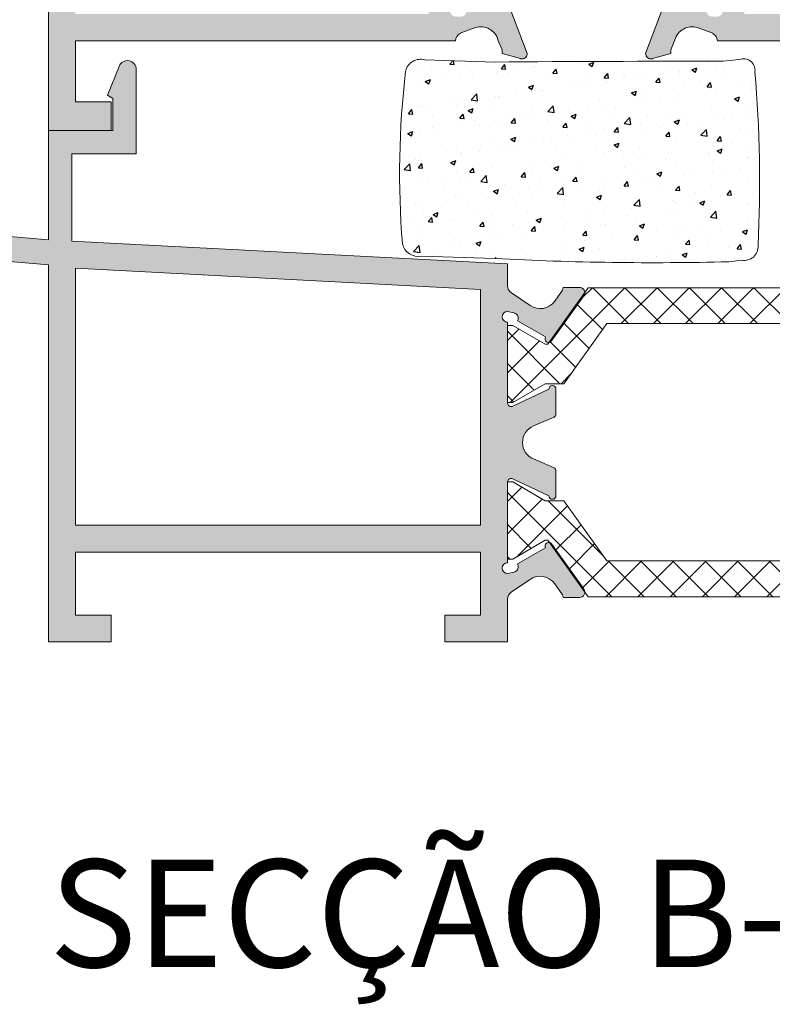
# Model space of a CAD drawing. Units: millimetres. Extents: x 3733 to 4153, y -2348 to -2051.
# Drawn here: x 3765 to 3786, y -2330 to -2303 of the extents above; entities that cross this region are included whole.
import ezdxf

# ---------------------------------------------------------------- set-up
doc = ezdxf.new("R2010")
doc.units = ezdxf.units.MM
doc.layers.get('0').update_dxf_attribs({"lineweight": 9})
doc.layers.add('SOMBREADOS', color=18, linetype='Continuous')
doc.layers.add('TEXTO CABEÇALHO TABELA CORTE', color=7, linetype='Continuous')
doc.styles.add('ROMANS', font='ROMANS.SHX', dxfattribs={"height": 2.5})
doc.styles.add('TEXTO CABEÇALHO TABELA CORTE', font='ARIALBI.TTF', dxfattribs={"height": 2})
doc.dimstyles.new('1-1', dxfattribs={"dimtxt": 2.5, "dimasz": 2.5, "dimexe": 0.5, "dimexo": 2.5, "dimgap": 1, "dimtad": 1, "dimzin": 0, "dimdsep": 46, "dimtxsty": 'ROMANS', "dimcen": 0, "dimclrd": 256, "dimclre": 256, "dimclrt": 256, "dimadec": 0, "dimazin": 0, "dimtp": 0.2, "dimtm": 0.2, "dimtfac": 0.2, "dimtmove": 0, "dimatfit": 3, "dimfxl": 0, "dimtolj": 1, "dimtzin": 0, "dimarcsym": 0})

# ---------------------------------------------------------------- blocks, each defined once
blk = doc.blocks.new('*D35')
at = {"lineweight": -2}
for p, q in [((3763.723538076382, -2164.05102768287), (3753.731468991088, -2164.05102768287)), ((3754.231468991088, -2166.55102768287), (3754.231468991088, -2317.451027540371)), ((3763.723538076382, -2319.951027540371), (3753.731468991088, -2319.951027540371))]:
    blk.add_line(p, q, dxfattribs=at)
for points in [[(3753.814802324421, -2166.55102768287), (3754.648135657754, -2166.55102768287), (3754.231468991088, -2164.05102768287)], [(3753.814802324421, -2317.451027540371), (3754.648135657754, -2317.451027540371), (3754.231468991088, -2319.951027540371)]]:
    blk.add_solid(points)
at = {"layer": 'DEFPOINTS', "color": 0}
for p in [(3766.223538076382, -2164.05102768287), (3754.231468991088, -2319.951027540371), (3766.223538076382, -2319.951027540371)]:
    blk.add_point(p, dxfattribs=at)
at = {"insert": (3751.981468991088, -2237.00102761162), "char_height": 2.5, "attachment_point": 5, "rotation": 90, "style": 'ROMANS'}
blk.add_mtext('\\A1;{H}', dxfattribs=at)

msp = doc.modelspace()

# ---------------------------------------------------------------- hatches: boundary and pattern name
at = {"layer": 'SOMBREADOS'}
h = msp.add_hatch(color=256, dxfattribs=at)
h.paths.add_polyline_path([(3766.973538076382, -2280.43321165661), (3767.873538076382, -2280.192057383422), (3767.873538076382, -2281.201027682871), (3768.473538076382, -2281.201027682871), (3768.473538076382, -2280.031287867964), (3769.973968949554, -2279.629248627199), (3771.473538076382, -2280.031056963727), (3771.473538076382, -2295.451027682871), (3776.823538076383, -2295.451027682871), (3776.823538076383, -2302.451027682871), (3766.973538076382, -2302.451027682871), (3766.973538076382, -2295.451027682871), (3768.223538076382, -2295.451027682871), (3768.223538076382, -2294.701027682871), (3766.973538076382, -2294.701027682871)], flags=16)
edge = h.paths.add_edge_path()
edge.add_line((3779.386032581726, -2294.199373713101), (3779.381081599258, -2294.200712400363))
edge.add_line((3779.381081599258, -2294.200712400364), (3778.873322339797, -2294.340346196716))
edge.add_line((3778.873322339797, -2294.340346196715), (3778.873322339797, -2294.447846196716))
edge.add_line((3778.873322339797, -2294.447846196716), (3778.757198079442, -2294.726544421567))
edge.add_line((3778.757198079442, -2294.726544421568), (3778.757013029876, -2294.726491036377))
edge.add_arc((3778.276605042458, -2294.587897509747), 0.4999999999999832, 253.49093682534078, 343.90760924466724, ccw=False)
edge.add_line((3778.134521537757, -2295.067284908091), (3778.134604306049, -2295.06700564924))
edge.add_line((3778.134604306048, -2295.06700564924), (3777.703041783062, -2294.909133165822))
edge.add_line((3777.703041783063, -2294.909133165822), (3777.702399192433, -2294.906271960342))
edge.add_arc((3777.823322339797, -2294.687462471444), 0.250000000000481, 177.6195406895905, 241.0731501111204, ccw=False)
edge.add_line((3777.573538076383, -2294.677078746172), (3777.573538076383, -2293.951027682871))
edge.add_line((3777.573538076383, -2293.951027682871), (3776.823538076383, -2293.951027682871))
edge.add_line((3776.823538076383, -2293.951027682871), (3776.823538076383, -2294.701027682871))
edge.add_line((3776.823538076383, -2294.701027682871), (3772.223538076382, -2294.701027682871))
edge.add_line((3772.223538076382, -2294.701027682871), (3772.223538076382, -2280.551027682871))
edge.add_arc((3772.473538076382, -2280.551027682871), 0.25, 90, 180, ccw=False)
edge.add_line((3772.473538076382, -2280.301027682871), (3772.723538076382, -2280.301027682871))
edge.add_arc((3772.723538076382, -2280.551027682871), 0.25, 0, 90, ccw=False)
edge.add_line((3772.973538076382, -2280.551027682871), (3772.973538076382, -2281.201027682871))
edge.add_line((3772.973538076382, -2281.201027682871), (3773.723538076382, -2281.201027682871))
edge.add_line((3773.723538076382, -2281.201027682871), (3773.723538076382, -2279.805721702369))
edge.add_line((3773.723538076382, -2279.805721702369), (3769.973968949553, -2278.80102768287))
edge.add_line((3769.973968949554, -2278.80102768287), (3766.223538076383, -2279.805952606606))
edge.add_line((3766.223538076382, -2279.805952606605), (3766.223538076382, -2305.701027682871))
edge.add_line((3766.223538076382, -2305.701027682871), (3767.973538076382, -2305.701027682871))
edge.add_line((3767.973538076382, -2305.701027682871), (3767.973538076382, -2304.90102768287))
edge.add_line((3767.973538076382, -2304.901027682871), (3766.973538076382, -2304.901027682871))
edge.add_line((3766.973538076382, -2304.901027682871), (3766.973538076382, -2303.201027682871))
edge.add_line((3766.973538076382, -2303.201027682871), (3777.573426105828, -2303.201027682871))
edge.add_arc((3777.823322339797, -2303.208229921988), 0.2500000000002277, 118.9268498888425, 178.3491399716645, ccw=False)
edge.add_line((3777.702399192433, -2302.989420433089), (3777.703041783063, -2302.986559227608))
edge.add_line((3777.703041783063, -2302.986559227609), (3778.134604306049, -2302.828686744191))
edge.add_line((3778.134604306048, -2302.828686744191), (3778.134521537756, -2302.82840748534))
edge.add_arc((3778.276605042458, -2303.307794883684), 0.4999999999999695, 16.092390755332985, 106.5090631746599, ccw=False)
edge.add_line((3778.757013029876, -2303.169201357054), (3778.757198079442, -2303.169147971863))
edge.add_line((3778.757198079442, -2303.169147971864), (3778.873322339797, -2303.447846196716))
edge.add_line((3778.873322339797, -2303.447846196716), (3778.873322339797, -2303.555346196716))
edge.add_line((3778.873322339797, -2303.555346196716), (3779.381081599258, -2303.694979993067))
edge.add_line((3779.381081599258, -2303.694979993067), (3779.386032581726, -2303.69631868033))
edge.add_arc((3779.423322339797, -2303.551027682871), 0.1499999999998857, 255.6054125467124, 361.2514152281088)
edge.add_line((3779.573286562988, -2303.54775174594), (3778.964810721957, -2301.941375525619))
edge.add_arc((3778.870281507457, -2301.973998027147), 0.0999999999999988, 19.0398086930569, 200.0495920697547)
edge.add_line((3778.776341883953, -2302.008281363273), (3777.869590314607, -2302.339594436688))
edge.add_arc((3777.723322339797, -2302.372846196716), 0.1500000000000345, -90.00000000000267, 12.807632657517217, ccw=False)
edge.add_line((3777.723322339797, -2302.522846196715), (3777.573322339797, -2302.522846196715))
edge.add_arc((3777.573322339797, -2302.372846196716), 0.150000000000091, 90, 270, ccw=False)
edge.add_line((3777.573322339797, -2302.222846196715), (3777.573322339797, -2299.972846196715))
edge.add_line((3777.573322339797, -2299.972846196715), (3777.573449662944, -2299.972852627902))
edge.add_arc((3777.673322339797, -2299.977897270448), 0.0999999999999965, 58.13267545218042, 177.1084054022256, ccw=False)
edge.add_line((3777.726117748313, -2299.892969978959), (3777.726150591087, -2299.892917147702))
edge.add_line((3777.726150591087, -2299.892917147702), (3778.62332242747, -2300.407707606593))
edge.add_arc((3778.723322339797, -2300.407575188337), 0.099999999999906, 180.0758700935392, 360)
edge.add_line((3778.823322339797, -2300.407575188337), (3778.823322339797, -2299.715685058241))
edge.add_arc((3778.723322339797, -2299.715685058241), 0.0999999999997747, 0, 61.69453482608079)
edge.add_line((3778.770739558943, -2299.627641845394), (3778.770630482902, -2299.627537538893))
edge.add_line((3778.770630482903, -2299.627537538894), (3778.119752084038, -2299.254068403947))
edge.add_line((3778.119752084038, -2299.254068403947), (3778.11977165598, -2299.254033060854))
edge.add_arc((3778.28932873849, -2298.947846196716), 0.3500000000001257, 118.9763660666269, 241.023633933337, ccw=False)
edge.add_line((3778.11977165598, -2298.641659332577), (3778.119752084038, -2298.641623989485))
edge.add_line((3778.119752084038, -2298.641623989485), (3778.770630482903, -2298.268154854537))
edge.add_line((3778.770630482903, -2298.268154854537), (3778.770739558944, -2298.268050548036))
edge.add_arc((3778.723322339797, -2298.180007335189), 0.0999999999997747, 298.3054651737957, 359.9999999997394)
edge.add_line((3778.823322339797, -2298.18000733519), (3778.823322339797, -2297.488117205094))
edge.add_arc((3778.723322339797, -2297.488117205094), 0.0999999999999058, 0, 179.9241299067214)
edge.add_line((3778.62332242747, -2297.487984786839), (3777.726150591087, -2298.002775245729))
edge.add_line((3777.726150591087, -2298.002775245729), (3777.726117748313, -2298.002722414472))
edge.add_arc((3777.673322339797, -2297.917795122983), 0.0999999999999965, 182.8915945980346, 301.8673245476821, ccw=False)
edge.add_line((3777.573449662945, -2297.92283976553), (3777.573322339797, -2297.922846196716))
edge.add_line((3777.573322339797, -2297.922846196716), (3777.573322339797, -2295.672846196716))
edge.add_arc((3777.573322339797, -2295.522846196715), 0.1499999999998636, 90, 270, ccw=False)
edge.add_line((3777.573322339797, -2295.372846196716), (3777.723322339797, -2295.372846196716))
edge.add_arc((3777.723322339797, -2295.522846196715), 0.1500000000000345, -12.807632657517217, 90.00000000000267, ccw=False)
edge.add_line((3777.869590314607, -2295.556097956743), (3778.779395847418, -2295.888526901423))
edge.add_arc((3778.873322339797, -2295.922846196716), 0.1000000000000064, 159.9284741354679, 340.9601913066861)
edge.add_line((3778.967851554297, -2295.955468698245), (3778.965413278201, -2295.95272611933))
edge.add_line((3778.965413278201, -2295.95272611933), (3779.573286562988, -2294.347940647492))
edge.add_arc((3779.423322339797, -2294.344664710561), 0.1499999999998854, 358.7485847718912, 464.3945874532877)
h.paths.add_polyline_path([(3795.123538076382, -2280.205339390925), (3796.073538076383, -2280.459891123734), (3796.073538076383, -2284.906189414888), (3795.3286998084, -2285.651027682871), (3791.523538076382, -2285.651027682871), (3791.523538076382, -2280.017774956224), (3792.973538076382, -2279.629248627199), (3794.523538076382, -2280.044569875467), (3794.523538076382, -2281.201027682871), (3795.123538076382, -2281.201027682871)], flags=16)
h.paths.add_polyline_path([(3785.623322339797, -2302.451027682871), (3785.623322339797, -2295.451027682871), (3791.723538076382, -2295.451027682871), (3791.723538076382, -2294.446276017698), (3794.473322339797, -2295.183078490439), (3794.473322339797, -2295.451027682871), (3795.473322339797, -2295.451027682871), (3795.473322339797, -2302.451027682871)], flags=16)
edge = h.paths.add_edge_path()
edge.add_line((3783.065563080336, -2294.200712400364), (3783.060612097868, -2294.199373713101))
edge.add_arc((3783.023322339797, -2294.344664710561), 0.1499999999998713, 75.60541254670716, 181.251415228109)
edge.add_line((3782.873358116606, -2294.347940647492), (3783.481231401393, -2295.95272611933))
edge.add_line((3783.481231401393, -2295.95272611933), (3783.478793125297, -2295.955468698245))
edge.add_arc((3783.573322339797, -2295.922846196716), 0.0999999999998992, 199.0398086933352, 380.0715258645545)
edge.add_line((3783.667248832176, -2295.888526901423), (3784.577054364986, -2295.556097956743))
edge.add_arc((3784.723322339797, -2295.522846196715), 0.1499999999999441, 90.0000000000407, 192.8076326575269, ccw=False)
edge.add_line((3784.723322339797, -2295.372846196716), (3784.873322339797, -2295.372846196716))
edge.add_arc((3784.873322339797, -2295.522846196715), 0.1499999999998636, -90, 90, ccw=False)
edge.add_line((3784.873322339797, -2295.672846196716), (3784.873322339797, -2297.922846196716))
edge.add_line((3784.873322339797, -2297.922846196716), (3784.873195016649, -2297.92283976553))
edge.add_arc((3784.773322339797, -2297.917795122983), 0.0999999999998704, 238.1326754521112, 357.1084054019613, ccw=False)
edge.add_line((3784.720526931281, -2298.002722414471), (3784.720494088507, -2298.002775245729))
edge.add_line((3784.720494088507, -2298.002775245729), (3783.823322252123, -2297.487984786839))
edge.add_arc((3783.723322339797, -2297.488117205094), 0.0999999999999058, 0.07587009327862101, 180.0000000000001)
edge.add_line((3783.623322339797, -2297.488117205094), (3783.623322339797, -2298.18000733519))
edge.add_arc((3783.723322339797, -2298.180007335189), 0.0999999999997747, 180.0000000002605, 241.6945348262043)
edge.add_line((3783.67590512065, -2298.268050548036), (3783.676014196691, -2298.268154854537))
edge.add_line((3783.676014196692, -2298.268154854537), (3784.326892595556, -2298.641623989485))
edge.add_line((3784.326892595556, -2298.641623989485), (3784.326873023614, -2298.641659332577))
edge.add_arc((3784.157315941104, -2298.947846196716), 0.3500000000001198, -61.02363393333712, 61.02363393337288, ccw=False)
edge.add_line((3784.326873023613, -2299.254033060854), (3784.326892595556, -2299.254068403946))
edge.add_line((3784.326892595556, -2299.254068403947), (3783.676014196692, -2299.627537538894))
edge.add_line((3783.676014196692, -2299.627537538894), (3783.67590512065, -2299.627641845394))
edge.add_arc((3783.723322339797, -2299.715685058241), 0.0999999999997747, 118.3054651739193, 180.0000000000001)
edge.add_line((3783.623322339797, -2299.715685058241), (3783.623322339797, -2300.407575188337))
edge.add_arc((3783.723322339797, -2300.407575188337), 0.1000000000000197, 180, 359.924129906461)
edge.add_line((3783.823322252124, -2300.407707606593), (3784.720494088507, -2299.892917147702))
edge.add_line((3784.720494088507, -2299.892917147702), (3784.72052693128, -2299.892969978959))
edge.add_arc((3784.773322339797, -2299.977897270448), 0.0999999999999928, 2.891594597774713, 121.8673245478231, ccw=False)
edge.add_line((3784.873195016649, -2299.972852627902), (3784.873322339797, -2299.972846196715))
edge.add_line((3784.873322339797, -2299.972846196715), (3784.873322339797, -2302.222846196715))
edge.add_arc((3784.873322339797, -2302.372846196716), 0.150000000000091, -90, 90, ccw=False)
edge.add_line((3784.873322339797, -2302.522846196715), (3784.723322339797, -2302.522846196715))
edge.add_arc((3784.723322339797, -2302.372846196716), 0.1499999999999412, 167.1923673424732, 269.9999999999593, ccw=False)
edge.add_line((3784.577054364987, -2302.339594436688), (3783.670302795641, -2302.008281363273))
edge.add_arc((3783.576363172137, -2301.973998027147), 0.0999999999998918, 339.9504079302228, 520.9601913069217)
edge.add_line((3783.481833957637, -2301.941375525619), (3782.873358116606, -2303.54775174594))
edge.add_arc((3783.023322339797, -2303.551027682871), 0.1499999999999949, 178.7485847718922, 284.3945874533296)
edge.add_line((3783.060612097868, -2303.69631868033), (3783.065563080336, -2303.694979993066))
edge.add_line((3783.065563080336, -2303.694979993067), (3783.573322339797, -2303.555346196716))
edge.add_line((3783.573322339797, -2303.555346196716), (3783.573322339797, -2303.447846196716))
edge.add_line((3783.573322339797, -2303.447846196716), (3783.689446600152, -2303.169147971863))
edge.add_line((3783.689446600152, -2303.169147971864), (3783.689631649717, -2303.169201357054))
edge.add_arc((3784.170039637136, -2303.307794883684), 0.499999999999956, 73.4909368253393, 163.9076092446668, ccw=False)
edge.add_line((3784.312123141837, -2302.82840748534), (3784.312040373545, -2302.828686744191))
edge.add_line((3784.312040373545, -2302.828686744191), (3784.743602896531, -2302.986559227609))
edge.add_line((3784.743602896531, -2302.986559227609), (3784.744245487161, -2302.989420433089))
edge.add_arc((3784.623322339797, -2303.208229921988), 0.2500000000002187, 1.6508600283353871, 61.07315011115878, ccw=False)
edge.add_line((3784.873218573765, -2303.201027682871), (3795.473322339797, -2303.201027682871))
edge.add_line((3795.473322339797, -2303.201027682871), (3795.473322339797, -2304.90102768287))
edge.add_line((3795.473322339797, -2304.901027682871), (3794.473322339797, -2304.901027682871))
edge.add_line((3794.473322339797, -2304.901027682871), (3794.473322339797, -2305.701027682871))
edge.add_line((3794.473322339797, -2305.701027682871), (3796.223322339797, -2305.701027682871))
edge.add_line((3796.223322339797, -2305.701027682871), (3796.223322339797, -2295.259195935875))
edge.add_arc((3795.723322339797, -2295.259195935876), 0.5000000000000314, 0, 75.00000000000237)
edge.add_line((3795.852731862348, -2294.776233022731), (3791.723538076382, -2293.669818882389))
edge.add_line((3791.723538076382, -2293.669818882389), (3791.723538076382, -2286.30102768287))
edge.add_line((3791.723538076382, -2286.30102768287), (3795.597938623943, -2286.30102768287))
edge.add_line((3795.597938623943, -2286.30102768287), (3796.723538076382, -2285.175428230431))
edge.add_line((3796.723538076382, -2285.175428230431), (3796.723538076382, -2279.805837154487))
edge.add_line((3796.723538076382, -2279.805837154487), (3792.973538076382, -2278.80102768287))
edge.add_line((3792.973538076382, -2278.80102768287), (3789.223538076382, -2279.805837154487))
edge.add_line((3789.223538076382, -2279.805837154487), (3789.223538076382, -2281.201027682871))
edge.add_line((3789.223538076382, -2281.201027682871), (3789.973538076382, -2281.201027682871))
edge.add_line((3789.973538076382, -2281.201027682871), (3789.973538076382, -2280.55102768287))
edge.add_arc((3790.223538076382, -2280.55102768287), 0.25, 90, 180, ccw=False)
edge.add_line((3790.223538076382, -2280.30102768287), (3790.473538076382, -2280.301027682871))
edge.add_arc((3790.473538076382, -2280.551027682871), 0.25, 0, 90, ccw=False)
edge.add_line((3790.723538076382, -2280.551027682871), (3790.723538076382, -2294.701027682871))
edge.add_line((3790.723538076382, -2294.701027682871), (3785.623322339797, -2294.701027682871))
edge.add_line((3785.623322339797, -2294.701027682871), (3785.623322339797, -2293.951027682871))
edge.add_line((3785.623322339797, -2293.951027682871), (3784.873106603211, -2293.951027682871))
edge.add_line((3784.873106603211, -2293.951027682871), (3784.873106603211, -2294.677078746168))
edge.add_arc((3784.623322339794, -2294.687462471443), 0.2500000000026416, -61.07315011080419, 2.380459310701781, ccw=False)
edge.add_line((3784.744245487161, -2294.906271960342), (3784.743602896531, -2294.909133165821))
edge.add_line((3784.743602896531, -2294.909133165822), (3784.312040373545, -2295.06700564924))
edge.add_line((3784.312040373545, -2295.06700564924), (3784.312123141837, -2295.067284908091))
edge.add_arc((3784.170039637136, -2294.587897509747), 0.499999999999992, 196.0923907553325, 286.5090631746583, ccw=False)
edge.add_line((3783.689631649717, -2294.726491036377), (3783.689446600152, -2294.726544421567))
edge.add_line((3783.689446600152, -2294.726544421568), (3783.573322339797, -2294.447846196716))
edge.add_line((3783.573322339797, -2294.447846196716), (3783.573322339797, -2294.340346196715))
edge.add_line((3783.573322339797, -2294.340346196715), (3783.065563080335, -2294.200712400363))
h = msp.add_hatch(color=256, dxfattribs=at)
h.paths.add_polyline_path([(3766.973538068883, -2316.701027572871), (3766.973538068883, -2309.533391823632), (3778.273537955883, -2310.125599723608), (3778.273537955883, -2316.701027572871)], flags=16)
edge = h.paths.add_edge_path()
edge.add_line((3780.086156916098, -2317.333063957628), (3779.304950976595, -2317.776332466011))
edge.add_line((3779.304950976595, -2317.776332466011), (3779.315869391115, -2317.819514230523))
edge.add_arc((3779.17044598379, -2317.856284220354), 0.149999998499829, -78.65440248308067, 14.189709586434617, ccw=False)
edge.add_line((3779.199954955725, -2318.003352980209), (3779.024752644091, -2318.043053965805))
edge.add_arc((3779.025022576466, -2317.893054210183), 0.1499999985007335, 90.56709542025482, 269.8968933714809, ccw=False)
edge.add_line((3779.023537948382, -2317.743061558931), (3779.023537948382, -2315.493052898353))
edge.add_arc((3779.123537947381, -2315.493052898354), 0.0999999989982283, 60.00000002364959, 179.9999999992183, ccw=False)
edge.add_line((3779.173537946844, -2315.406450358822), (3780.173537936882, -2315.876065596414))
edge.add_arc((3780.273537935882, -2315.876065596415), 0.0999999989999196, 180, 360)
edge.add_line((3780.373537934882, -2315.876065596415), (3780.373537934882, -2315.183245280316))
edge.add_arc((3780.273537935882, -2315.183245280316), 0.0999999990001053, 0, 59.99999999997141)
edge.add_line((3780.323537935382, -2315.096642740803), (3779.744856878215, -2314.851788203427))
edge.add_arc((3779.939695728366, -2314.39131255535), 0.5000000000000273, 112.9344464623093, 247.065553537711, ccw=False)
edge.add_line((3779.744856878216, -2313.930836907274), (3780.323537935383, -2313.685982369898))
edge.add_arc((3780.273537935882, -2313.599379830386), 0.0999999990001053, 300.0000000000287, 360)
edge.add_line((3780.373537934882, -2313.599379830386), (3780.373537934882, -2312.906559514286))
edge.add_arc((3780.273537935882, -2312.906559514286), 0.0999999989999196, 0, 180)
edge.add_line((3780.173537936882, -2312.906559514286), (3779.173537946882, -2313.37617475186))
edge.add_arc((3779.123537947382, -2313.289572212348), 0.0999999989998503, 180, 300.00000000010243, ccw=False)
edge.add_line((3779.023537948382, -2313.289572212348), (3779.023537948382, -2311.039563551768))
edge.add_arc((3779.025022576466, -2310.889570900517), 0.1499999984995967, 90.10310662851992, 269.43290457974024, ccw=False)
edge.add_line((3779.024752644092, -2310.739571144896), (3779.199954955725, -2310.779272130492))
edge.add_arc((3779.17044598379, -2310.926340890347), 0.1499999985000954, -14.189709586414722, 78.65440248303503, ccw=False)
edge.add_line((3779.315869391115, -2310.963110880178), (3779.304950976595, -2311.00629264469))
edge.add_line((3779.304950976595, -2311.00629264469), (3780.086156916098, -2311.449561153072))
edge.add_arc((3780.168875066472, -2311.50575463489), 0.099999999000035, 145.8102904136342, 325.1613410992386)
edge.add_line((3780.250951460399, -2311.56288138309), (3781.151875217795, -2310.307094972613))
edge.add_arc((3781.029258213015, -2310.220694337841), 0.1499999985000833, 324.8300100605686, 450.8102904135937)
edge.add_line((3781.027136948405, -2310.070709339303), (3780.572981956046, -2310.070709339303))
edge.add_line((3780.572981956047, -2310.070709339303), (3780.55389109935, -2310.146212689791))
edge.add_line((3780.553891099349, -2310.146212689791), (3780.339690234995, -2310.45019967412))
edge.add_arc((3779.93096688573, -2310.162197558216), 0.4999999949997381, 235.8102904135616, 324.83001006058777, ccw=False)
edge.add_line((3779.649999476643, -2310.575788310084), (3779.133054242434, -2310.224608399896))
edge.add_arc((3779.273537948383, -2310.017813021894), 0.2500000000005045, 179.9999999998957, 235.8102904134975, ccw=False)
edge.add_line((3779.023537948382, -2310.017813021893), (3779.023537948382, -2309.413876305689))
edge.add_line((3779.023537948382, -2309.413876305689), (3766.873538068882, -2308.777121793716))
edge.add_line((3766.873538068882, -2308.777121793716), (3766.873538068882, -2306.351027676371))
edge.add_line((3766.873538068882, -2306.351027676371), (3768.673538051882, -2306.351027676371))
edge.add_line((3768.673538051882, -2306.351027676371), (3768.673538051882, -2304.00102769987))
edge.add_arc((3768.423538054382, -2304.00102769987), 0.2499999974999608, 0, 158.4822149386937)
edge.add_line((3768.190962117135, -2303.909330196286), (3767.873538059882, -2304.714425152358))
edge.add_line((3767.873538059882, -2304.714425152358), (3768.023538058382, -2304.801027691871))
edge.add_line((3768.023538058383, -2304.801027691871), (3768.023538058383, -2305.701027682871))
edge.add_line((3768.023538058383, -2305.701027682871), (3766.223538076382, -2305.701027682871))
edge.add_line((3766.223538076382, -2305.701027682871), (3766.223538076382, -2308.743056737575))
edge.add_line((3766.223538076382, -2308.743056737575), (3761.766657739437, -2308.353130233401))
edge.add_arc((3761.923538076382, -2306.559979776835), 1.800000000000081, 180, 264.9999999999947, ccw=False)
edge.add_line((3760.123538076382, -2306.559979776835), (3760.123538076382, -2303.395730623854))
edge.add_line((3760.123538076382, -2303.395730623854), (3760.573538076382, -2303.395730623854))
edge.add_arc((3760.573538076383, -2303.045730623855), 0.3500000000001364, 270, 450)
edge.add_line((3760.573538076383, -2302.695730623855), (3759.673538076383, -2302.695730623855))
edge.add_arc((3759.673538076382, -2302.945730623855), 0.25, 90, 180)
edge.add_line((3759.423538076382, -2302.945730623855), (3759.423538076382, -2306.559979776835))
edge.add_arc((3761.923538076382, -2306.559979776835), 2.49999999999985, 180.0000000000104, 265.0000000000016)
edge.add_line((3761.705648719513, -2309.050466522065), (3766.223538076382, -2309.445730623855))
edge.add_line((3766.223538076382, -2309.445730623855), (3766.223538076382, -2319.951027540371))
edge.add_line((3766.223538076382, -2319.951027540371), (3767.973538058883, -2319.951027540371))
edge.add_line((3767.973538058883, -2319.951027540371), (3767.973538058883, -2319.201027547871))
edge.add_line((3767.973538058883, -2319.201027547871), (3766.973538068883, -2319.201027547871))
edge.add_line((3766.973538068883, -2319.201027547871), (3766.973538068883, -2317.451027565369))
edge.add_line((3766.973538068883, -2317.45102756537), (3778.273537955883, -2317.45102756537))
edge.add_line((3778.273537955883, -2317.45102756537), (3778.273537955883, -2319.201027547871))
edge.add_line((3778.273537955883, -2319.201027547871), (3777.273537965882, -2319.201027547871))
edge.add_line((3777.273537965882, -2319.201027547871), (3777.273537965882, -2319.951027540371))
edge.add_line((3777.273537965882, -2319.951027540371), (3779.023537948382, -2319.951027540371))
edge.add_line((3779.023537948382, -2319.951027540371), (3779.023537948382, -2318.764812088807))
edge.add_arc((3779.273537948382, -2318.764812088807), 0.2500000000000264, 124.1897095864708, 180.0000000001042, ccw=False)
edge.add_line((3779.133054242434, -2318.558016710805), (3779.649999476643, -2318.206836800617))
edge.add_arc((3779.93096688573, -2318.620427552485), 0.4999999949997962, 35.16998993935459, 124.18970958641691, ccw=False)
edge.add_line((3780.339690234995, -2318.332425436581), (3780.553891099349, -2318.636412420909))
edge.add_line((3780.553891099349, -2318.636412420909), (3780.572981956046, -2318.711915771397))
edge.add_line((3780.572981956047, -2318.711915771397), (3781.027136948406, -2318.711915771397))
edge.add_arc((3781.029258213015, -2318.56193077286), 0.1499999984998582, 269.1897095863604, 395.1699899394565)
edge.add_line((3781.151875217794, -2318.475530138088), (3780.250951460398, -2317.21974372761))
edge.add_arc((3780.168875066472, -2317.276870475811), 0.099999999000035, 34.83865890076139, 214.1897095863658)
h.paths.add_polyline_path([(3791.773537820883, -2310.808148107951), (3795.473537783882, -2311.002056889359), (3795.473537783882, -2316.701027572871), (3791.773537820883, -2316.701027572871)], flags=16)
edge = h.paths.add_edge_path()
edge.add_arc((3789.773537840882, -2315.183245280316), 0.0999999990001168, 120.0000000000357, 180.0000000000001)
edge.add_line((3789.673537841883, -2315.183245280316), (3789.673537841883, -2315.876065596414))
edge.add_arc((3789.773537840882, -2315.876065596415), 0.0999999990000333, 180, 360)
edge.add_line((3789.873537839882, -2315.876065596415), (3790.873537829882, -2315.40645035884))
edge.add_arc((3790.923537829382, -2315.493052898353), 0.0999999989999816, 0, 119.99999999990521, ccw=False)
edge.add_line((3791.023537828382, -2315.493052898353), (3791.023537828382, -2317.743061558933))
edge.add_arc((3791.0220532003, -2317.893054210185), 0.149999998499972, -104.18970958636618, 89.43290457977429, ccw=False)
edge.add_line((3790.985283210469, -2318.038477617509), (3790.839859803144, -2318.001707627678))
edge.add_arc((3790.876629792974, -2317.856284220354), 0.1499999985000441, 165.8102904135867, 255.8102904136181, ccw=False)
edge.add_line((3790.73120638565, -2317.819514230523), (3790.742124800169, -2317.776332466011))
edge.add_line((3790.742124800169, -2317.776332466011), (3789.960918860666, -2317.333063957629))
edge.add_arc((3789.878200710293, -2317.276870475811), 0.0999999989999062, 325.8102904136342, 505.1613410994524)
edge.add_line((3789.796124316365, -2317.219743727611), (3788.895200558969, -2318.475530138089))
edge.add_arc((3789.017817563749, -2318.56193077286), 0.1499999985000838, 144.8300100605686, 270.8102904135937)
edge.add_line((3789.019938828359, -2318.711915771398), (3789.474093820718, -2318.711915771398))
edge.add_line((3789.474093820718, -2318.711915771398), (3789.493184677415, -2318.636412420909))
edge.add_line((3789.493184677415, -2318.636412420909), (3789.70738554177, -2318.332425436581))
edge.add_arc((3790.116108891035, -2318.620427552485), 0.4999999949999654, 55.810290413602274, 144.8300100606108, ccw=False)
edge.add_line((3790.397076300122, -2318.206836800617), (3790.91402153433, -2318.558016710806))
edge.add_arc((3790.773537828382, -2318.764812088808), 0.2500000000000517, 0, 55.81029041358369, ccw=False)
edge.add_line((3791.023537828382, -2318.764812088808), (3791.023537828382, -2319.951027540371))
edge.add_line((3791.023537828382, -2319.951027540371), (3791.773537820883, -2319.951027540371))
edge.add_line((3791.773537820883, -2319.951027540371), (3791.773537820883, -2317.45102756537))
edge.add_line((3791.773537820883, -2317.45102756537), (3795.473537783882, -2317.45102756537))
edge.add_line((3795.473537783882, -2317.45102756537), (3795.473537783882, -2319.951027540371))
edge.add_line((3795.473537783882, -2319.951027540371), (3796.223537776382, -2319.951027540371))
edge.add_line((3796.223537776382, -2319.951027540371), (3796.223537776382, -2305.701027682871))
edge.add_line((3796.223537776382, -2305.701027682871), (3794.423537794381, -2305.701027682871))
edge.add_line((3794.423537794382, -2305.701027682871), (3794.423537794382, -2304.80102769187))
edge.add_line((3794.423537794382, -2304.801027691871), (3794.573537792883, -2304.714425152358))
edge.add_line((3794.573537792882, -2304.714425152358), (3794.256113735629, -2303.909330196286))
edge.add_arc((3794.023537798383, -2304.001027699871), 0.2499999974998904, 21.51778506141642, 180)
edge.add_line((3793.773537800883, -2304.001027699871), (3793.773537800883, -2306.351027676371))
edge.add_line((3793.773537800883, -2306.351027676371), (3795.573537783883, -2306.351027676371))
edge.add_line((3795.573537783883, -2306.351027676371), (3795.573537783883, -2310.256268415299))
edge.add_line((3795.573537783883, -2310.256268415299), (3791.023537828382, -2310.017813021893))
edge.add_arc((3790.773537828381, -2310.017813021894), 0.2500000000004805, -55.81029041350149, 1.0408029993413948e-10, ccw=False)
edge.add_line((3790.914021534331, -2310.224608399896), (3790.397076300123, -2310.575788310084))
edge.add_arc((3790.116108891035, -2310.162197558216), 0.4999999949999082, 215.1699899394046, 304.1897095864491, ccw=False)
edge.add_line((3789.707385541769, -2310.45019967412), (3789.493184677415, -2310.146212689791))
edge.add_line((3789.493184677415, -2310.146212689791), (3789.474093820718, -2310.070709339303))
edge.add_line((3789.474093820718, -2310.070709339303), (3789.019938828359, -2310.070709339303))
edge.add_arc((3789.017817563749, -2310.220694337841), 0.1499999985000833, 89.18970958640631, 215.1699899394314)
edge.add_line((3788.89520055897, -2310.307094972613), (3789.796124316366, -2311.562881383089))
edge.add_arc((3789.878200710293, -2311.50575463489), 0.099999999000035, 214.8386589007614, 394.1897095863658)
edge.add_line((3789.960918860666, -2311.449561153072), (3790.74212480017, -2311.00629264469))
edge.add_line((3790.742124800169, -2311.00629264469), (3790.73120638565, -2310.963110880178))
edge.add_arc((3790.876629792974, -2310.926340890347), 0.1499999985000441, 104.1897095863819, 194.1897095864134, ccw=False)
edge.add_line((3790.839859803144, -2310.780917483023), (3790.985283210469, -2310.744147493192))
edge.add_arc((3791.0220532003, -2310.889570900517), 0.1499999984999712, -89.43290457977167, 104.18970958636339, ccw=False)
edge.add_line((3791.023537828382, -2311.039563551768), (3791.023537828382, -2313.289572212348))
edge.add_arc((3790.923537829382, -2313.289572212348), 0.0999999989998503, 239.9999999998975, 360, ccw=False)
edge.add_line((3790.873537829882, -2313.37617475186), (3789.873537839882, -2312.906559514286))
edge.add_arc((3789.773537840882, -2312.906559514286), 0.0999999990000333, 0, 180)
edge.add_line((3789.673537841883, -2312.906559514286), (3789.673537841883, -2313.599379830386))
edge.add_arc((3789.773537840882, -2313.599379830386), 0.0999999990001116, 180, 239.9999999999678)
edge.add_line((3789.723537841382, -2313.685982369898), (3790.30221889855, -2313.930836907274))
edge.add_arc((3790.107380048398, -2314.39131255535), 0.5000000000000181, -67.06555353771108, 67.06555353769522, ccw=False)
edge.add_line((3790.30221889855, -2314.851788203427), (3789.723537841382, -2315.096642740803))
h = msp.add_hatch(dxfattribs=at)
h.set_pattern_fill('AR-CONC', color=256, scale=0.2, style=0)
h.set_pattern_definition([(49.99999999999999, (3731.553489341245, -2338.321959670446), (1.434520365201507, -0.1255042699651902), [0.15, -1.65]), (355, (3731.553489341245, -2338.321959670446), (-0.277502667226, 1.504384267400024), [0.12, -1.32]), (100.4514, (3731.673032701246, -2338.332418350446), (1.157018763428043, 1.378879084121907), [0.127480379999999, -1.402284223999991]), (46.1842, (3731.553489341245, -2337.921959670446), (2.134482097251289, -0.3310380286580362), [0.225, -2.475]), (96.63559999999998, (3731.731362831245, -2337.949546284446), (1.869325411097407, 1.948235741800884), [0.1912205759999989, -2.103425999999984]), (351.1842, (3731.553489341245, -2337.921959670446), (1.869323890267254, 1.948237201850649), [0.18, -1.98]), (21, (3731.753489341245, -2338.021959670446), (1.193814104236924, -0.8052377813306777), [0.15, -1.65]), (326.0000000000001, (3731.753489341245, -2338.021959670446), (0.4866306638431635, 1.450300090093706), [0.12, -1.32]), (71.45140000000002, (3731.852973807245, -2338.089062882445), (1.68044525716298, 0.6450609934199049), [0.1274803799999998, -1.402284223999998]), (37.50000000000001, (3731.553489341245, -2338.321959670446), (0.0243197106345813, 0.6657877076626231), [0, -1.304, 0, -1.34, 0, -1.325]), (7.499999999999999, (3731.553489341245, -2338.321959670446), (0.5261390748842972, 0.7888234237647205), [0, -0.764, 0, -1.274, 0, -0.505]), (327.5, (3731.107489341245, -2338.321959670446), (1.067644872344818, -0.0451097434687596), [0, -0.5, 0, -1.56, 0, -2.07]), (317.5, (3730.907489341245, -2338.321959670446), (1.166372338684772, 0.2002099646646353), [0, -0.65, 0, -1.036, 0, -1.47])])
edge = h.paths.add_edge_path()
edge.add_arc((3783.726005203281, -2894.921947448436), 591.1537848159273, 89.87353928815942, 90.48955511942813)
edge.add_line((3778.67504258698, -2303.789741356733), (3776.719180272411, -2303.728697697376))
edge.add_arc((3776.598366781949, -2304.137127496249), 0.4259234674042965, 73.52178858015989, 167.7374415918196)
edge.add_arc((3800.184212730446, -2306.895026004081), 24.17047065446313, 173.2322712558591, 184.637589724611)
edge.add_arc((3776.532415231392, -2308.757985525979), 0.4489207490406473, 191.7334585767346, 281.6312110331288)
edge.add_line((3776.62292281721, -2309.197687943335), (3778.681213631287, -2309.263238337479))
edge.add_arc((3783.10001395775, -2227.183574647397), 82.19852181032306, 266.9184274195339, 271.4569411973051)
edge.add_line((3785.189967321879, -2309.355522918921), (3785.552095037074, -2309.312356255808))
edge.add_arc((3785.625301902943, -2308.937286527604), 0.3821472834210348, 258.9557445921952, 364.2683655370757)
edge.add_arc((3749.134876690142, -2307.122371823423), 36.91476563231559, 357.2261150477074, 364.7627098729701)
edge.add_arc((3785.599332462235, -2304.020904096277), 0.3248996051873415, 353.5564557078329, 470.9348466769659)
edge.add_line((3785.483243849328, -2303.717451979125), (3785.030772646413, -2303.769602545606))
h = msp.add_hatch(dxfattribs=at)
h.set_pattern_fill('ANSI37', color=256, scale=0.2, style=0)
h.set_pattern_definition([(45, (3012.68679178129, -1165.093494880274), (-0.4490128060534576, 0.4490128060534577), []), (135, (3012.68679178129, -1165.093494880274), (-0.4490128060534577, -0.4490128060534576), [])])
h.paths.add_polyline_path([(3783.723537901383, -2310.078516963475), (3781.274631199593, -2310.078516963475), (3781.17902552875, -2310.212342650127, -0.1733341840260186), (3781.150390818863, -2310.309164057804), (3780.250951460399, -2311.56288138309, -0.2044030940160979), (3780.184435996026, -2311.604536502008), (3780.149631210843, -2311.653255100337), (3780.073537937882, -2311.653255100337), (3779.173537946882, -2311.128255105588), (3779.023537948382, -2311.128255105588), (3779.023537948382, -2312.203255094838), (3779.023537948382, -2313.278255084088), (3779.173537946882, -2313.278255084088), (3780.073537937882, -2312.753255089337), (3780.596019193777, -2312.753255089337), (3781.789199356615, -2311.078516953475), (3788.25787642015, -2311.078516953475), (3789.450998264366, -2312.753255089337), (3789.973537838882, -2312.753255089337), (3790.873537829882, -2313.278255084088), (3791.023537828382, -2313.278255084088), (3791.023537828382, -2311.128255105588), (3790.873537829882, -2311.128255105588), (3789.973537838882, -2311.653255100337), (3789.897444565921, -2311.653255100337), (3789.862639780738, -2311.604536502008, -0.2044030940154012), (3789.796124316365, -2311.56288138309), (3788.8966849579, -2310.309164057804, -0.1733341840248634), (3788.868050248016, -2310.212342650127), (3788.772444577172, -2310.078516963475)])
h.paths.add_polyline_path([(3781.789199356615, -2317.69216064482), (3780.596019193777, -2316.017422508958), (3780.073537937882, -2316.017422508958), (3779.173537946882, -2315.492422514208), (3779.023539935323, -2315.492422514208, 0.001575972122058), (3779.023537948382, -2315.493052898354), (3779.023537948382, -2316.567422503458), (3779.023537948382, -2317.642422492708), (3779.173537946882, -2317.642422492708), (3780.073537937882, -2317.117422497958), (3780.149631210843, -2317.117422497958), (3780.19448329665, -2317.18020497862, -0.1777832824352589), (3780.250951460399, -2317.21974372761), (3781.150390818863, -2318.473461052897, -0.1533511625705272), (3781.179221430063, -2318.558609164411), (3781.274631199593, -2318.692160634821), (3783.723537901383, -2318.692160634821), (3788.772444577172, -2318.692160634821), (3788.867854346701, -2318.558609164411, -0.1533511625706782), (3788.896684957901, -2318.473461052897), (3789.796124316365, -2317.219743727611, -0.1777832824335223), (3789.852592480114, -2317.18020497862), (3789.897444565921, -2317.117422497958), (3789.973537838882, -2317.117422497958), (3790.873537829882, -2317.642422492708), (3791.023537828382, -2317.642422492708), (3791.023537828382, -2315.493052898353, 0.0015759721189931), (3791.023535841442, -2315.492422514208), (3790.873537829882, -2315.492422514208), (3789.973537838882, -2316.017422508958), (3789.450998264366, -2316.017422508958), (3788.25787642015, -2317.69216064482)])

# ---------------------------------------------------------------- linework, layer by layer
for p, q in [((3766.223538076382, -2305.701027682871), (3766.223538076382, -2279.805952606605)), ((3778.964810721957, -2301.941375525619), (3779.573286562988, -2303.54775174594)), ((3783.481833957637, -2301.941375525619), (3782.873358116606, -2303.54775174594)), ((3778.134604306048, -2302.828686744191), (3777.703041783063, -2302.986559227609)), ((3778.134521537757, -2302.82840748534), (3778.134604306048, -2302.828686744191)), ((3784.312123141837, -2302.82840748534), (3784.312040373545, -2302.828686744191)), ((3784.312040373545, -2302.828686744191), (3784.743602896531, -2302.986559227609)), ((3777.703041783063, -2302.986559227609), (3777.702399192433, -2302.989420433089)), ((3784.743602896531, -2302.986559227609), (3784.744245487161, -2302.989420433089)), ((3766.973538076382, -2303.201027682871), (3766.973538076382, -2304.901027682871)), ((3777.573426105829, -2303.201027682871), (3766.973538076382, -2303.201027682871)), ((3778.757198079442, -2303.169147971864), (3778.757013029876, -2303.169201357054)), ((3778.873322339797, -2303.447846196716), (3778.757198079442, -2303.169147971864)), ((3783.573322339797, -2303.447846196716), (3783.689446600152, -2303.169147971864)), ((3783.689446600152, -2303.169147971864), (3783.689631649717, -2303.169201357054)), ((3784.873218573765, -2303.201027682871), (3795.473322339797, -2303.201027682871)), ((3778.873322339797, -2303.555346196716), (3778.873322339797, -2303.447846196716)), ((3779.381081599258, -2303.694979993067), (3778.873322339797, -2303.555346196716)), ((3783.065563080336, -2303.694979993067), (3783.573322339797, -2303.555346196716)), ((3783.573322339797, -2303.555346196716), (3783.573322339797, -2303.447846196716)), ((3767.873538059882, -2304.714425152358), (3768.190962117135, -2303.909330196286)), ((3779.386032581726, -2303.69631868033), (3779.381081599258, -2303.694979993067)), ((3783.060612097868, -2303.69631868033), (3783.065563080336, -2303.694979993067)), ((3768.673538051882, -2304.00102769987), (3768.673538051882, -2306.351027676371)), ((3768.023538058383, -2304.801027691871), (3767.873538059882, -2304.714425152358)), ((3766.973538076382, -2304.901027682871), (3767.973538076382, -2304.901027682871)), ((3767.973538076382, -2304.901027682871), (3767.973538076382, -2305.701027682871)), ((3768.023538058383, -2305.701027682871), (3768.023538058383, -2304.801027691871)), ((3766.223538076382, -2308.743056737575), (3766.223538076382, -2305.701027682871)), ((3766.223538076382, -2305.701027682871), (3768.023538058383, -2305.701027682871)), ((3767.973538076382, -2305.701027682871), (3766.223538076382, -2305.701027682871)), ((3766.873538068882, -2306.351027676371), (3766.873538068882, -2308.777121793716)), ((3768.673538051882, -2306.351027676371), (3766.873538068882, -2306.351027676371)), ((3761.766657739437, -2308.3531302334), (3766.223538076382, -2308.743056737575)), ((3766.873538068882, -2308.777121793716), (3779.023537948382, -2309.413876305689)), ((3766.223538076382, -2309.445730623855), (3761.705648719513, -2309.050466522065)), ((3766.223538076382, -2319.951027540371), (3766.223538076382, -2309.445730623855)), ((3779.023537948382, -2309.413876305689), (3779.023537948382, -2310.017813021893)), ((3766.973538068883, -2316.701027572871), (3766.973538068883, -2309.533391823632)), ((3766.973538068883, -2309.533391823632), (3778.273537955883, -2310.125599723608)), ((3778.273537955883, -2310.125599723608), (3778.273537955883, -2316.701027572871)), ((3779.133054242434, -2310.224608399896), (3779.649999476643, -2310.575788310084)), ((3780.339690234995, -2310.45019967412), (3780.553891099349, -2310.146212689791)), ((3780.553891099349, -2310.146212689791), (3780.572981956047, -2310.070709339303)), ((3780.572981956047, -2310.070709339303), (3781.027136948405, -2310.070709339303)), ((3781.151875217794, -2310.307094972613), (3780.250951460399, -2311.56288138309)), ((3779.199954955725, -2310.779272130492), (3779.024752644092, -2310.739571144896)), ((3779.023537948382, -2311.039563551768), (3779.023537948382, -2313.289572212348)), ((3779.304950976595, -2311.00629264469), (3779.315869391115, -2310.963110880178)), ((3780.086156916098, -2311.449561153072), (3779.304950976595, -2311.00629264469)), ((3779.173537946882, -2313.37617475186), (3780.173537936882, -2312.906559514286)), ((3780.373537934882, -2312.906559514286), (3780.373537934882, -2313.599379830386)), ((3780.323537935382, -2313.685982369898), (3779.744856878216, -2313.930836907274)), ((3779.744856878216, -2314.851788203427), (3780.323537935382, -2315.096642740803)), ((3780.373537934882, -2315.183245280316), (3780.373537934882, -2315.876065596415)), ((3780.173537936882, -2315.876065596415), (3779.173537946844, -2315.406450358822)), ((3779.023537948382, -2315.493052898353), (3779.023537948382, -2317.743061558931)), ((3778.273537955883, -2316.701027572871), (3766.973538068883, -2316.701027572871)), ((3779.304950976595, -2317.776332466011), (3780.086156916098, -2317.333063957628)), ((3780.250951460399, -2317.21974372761), (3781.151875217794, -2318.475530138088)), ((3778.273537955883, -2317.45102756537), (3766.973538068883, -2317.45102756537)), ((3766.973538068883, -2317.45102756537), (3766.973538068883, -2319.201027547871)), ((3778.273537955883, -2319.201027547871), (3778.273537955883, -2317.45102756537)), ((3779.315869391115, -2317.819514230523), (3779.304950976595, -2317.776332466011)), ((3779.024752644092, -2318.043053965805), (3779.199954955725, -2318.003352980209)), ((3779.649999476643, -2318.206836800617), (3779.133054242434, -2318.558016710805)), ((3780.553891099349, -2318.636412420909), (3780.339690234995, -2318.332425436581)), ((3779.023537948382, -2318.764812088807), (3779.023537948382, -2319.951027540371)), ((3780.572981956047, -2318.711915771397), (3780.553891099349, -2318.636412420909)), ((3781.027136948405, -2318.711915771397), (3780.572981956047, -2318.711915771397)), ((3766.973538068883, -2319.201027547871), (3767.973538058883, -2319.201027547871)), ((3767.973538058883, -2319.201027547871), (3767.973538058883, -2319.951027540371)), ((3777.273537965882, -2319.951027540371), (3777.273537965882, -2319.201027547871)), ((3777.273537965882, -2319.201027547871), (3778.273537955883, -2319.201027547871)), ((3767.973538058883, -2319.951027540371), (3766.223538076382, -2319.951027540371)), ((3779.023537948382, -2319.951027540371), (3777.273537965882, -2319.951027540371))]:
    msp.add_line(p, q)
msp.add_lwpolyline([(3785.030772646413, -2303.769602545606, 0.0026878825980441), (3778.67504258698, -2303.789741356733), (3776.719180272411, -2303.728697697376, 0.4359316973335811), (3776.182160938745, -2304.046664817931, 0.0498062127636081), (3776.092875029979, -2308.849277640977, 0.413690974475757), (3776.62292281721, -2309.197687943335), (3778.681213631287, -2309.263238337479, 0.019805591189575), (3785.189967321879, -2309.355522918921), (3785.552095037074, -2309.312356255808, 0.494842365333734), (3786.00638925471, -2308.908844014545, 0.032896457418852), (3785.922179649572, -2304.057365679892, 0.5621977763116212), (3785.483243849328, -2303.717451979125)], format="xyb", close=True)
for points in [[(3780.596019193777, -2312.753255089337), (3781.789199356615, -2311.078516953475), (3788.25787642015, -2311.078516953475), (3789.450998264366, -2312.753255089337), (3789.973537838882, -2312.753255089337), (3790.873537829882, -2313.278255084088), (3791.023537828382, -2313.278255084088), (3791.023537828382, -2312.203255094838), (3791.023537828382, -2311.128255105588), (3790.873537829882, -2311.128255105588), (3789.973537838882, -2311.653255100337), (3789.897444565921, -2311.653255100337), (3788.772444577172, -2310.078516963475), (3783.723537901383, -2310.078516963475), (3781.274631199593, -2310.078516963475), (3780.149631210843, -2311.653255100337), (3780.073537937882, -2311.653255100337), (3779.173537946882, -2311.128255105588), (3779.023537948382, -2311.128255105588), (3779.023537948382, -2312.203255094838), (3779.023537948382, -2313.278255084088), (3779.173537946882, -2313.278255084088), (3780.073537937882, -2312.753255089337)], [(3780.596019193777, -2316.017422508958), (3781.789199356615, -2317.69216064482), (3788.25787642015, -2317.69216064482), (3789.450998264366, -2316.017422508958), (3789.973537838882, -2316.017422508958), (3790.873537829882, -2315.492422514208), (3791.023537828382, -2315.492422514208), (3791.023537828382, -2316.567422503458), (3791.023537828382, -2317.642422492708), (3790.873537829882, -2317.642422492708), (3789.973537838882, -2317.117422497958), (3789.897444565921, -2317.117422497958), (3788.772444577172, -2318.692160634821), (3783.723537901383, -2318.692160634821), (3781.274631199593, -2318.692160634821), (3780.149631210843, -2317.117422497958), (3780.073537937882, -2317.117422497958), (3779.173537946882, -2317.642422492708), (3779.023537948382, -2317.642422492708), (3779.023537948382, -2316.567422503458), (3779.023537948382, -2315.492422514208), (3779.173537946882, -2315.492422514208), (3780.073537937882, -2316.017422508958)]]:
    msp.add_lwpolyline(points, close=True)
for centre, radius, start, end in [((3778.276605042458, -2303.307794883684), 0.4999999999999695, 16.09239075533161, 106.5090631746677), ((3784.170039637136, -2303.307794883684), 0.499999999999956, 73.49093682533231, 163.9076092446684), ((3777.823322339797, -2303.208229921988), 0.2500000000002277, 118.9268498888335, 178.349139971663), ((3784.623322339797, -2303.208229921988), 0.2500000000002187, 1.650860028336978, 61.07315011117281), ((3779.423322339797, -2303.551027682871), 0.1499999999998857, 255.6054125467239, 1.251415228107886), ((3783.023322339797, -2303.551027682871), 0.1499999999999949, 178.7485847718921, 284.3945874533298), ((3768.423538054382, -2304.00102769987), 0.2499999974999608, 0, 158.4822149386847), ((3779.273537948383, -2310.017813021894), 0.2500000000005045, 179.9999999998958, 235.8102904135281), ((3781.029258213015, -2310.220694337841), 0.1499999985000833, 324.8300100605645, 90.81029041357336), ((3779.93096688573, -2310.162197558216), 0.4999999949997381, 235.8102904135858, 324.8300100605933), ((3779.025022576466, -2310.889570900517), 0.1499999984995967, 90.10310662852507, 269.4329045797205), ((3779.17044598379, -2310.926340890347), 0.1499999985000954, 345.8102904135846, 78.65440248302178), ((3780.168875066472, -2311.50575463489), 0.099999999000035, 145.8102904136328, 325.1613410992231), ((3780.273537935882, -2312.906559514286), 0.0999999989999196, 0, 180), ((3779.123537947382, -2313.289572212348), 0.0999999989998503, 180, 300.0000000001201), ((3780.273537935882, -2313.599379830386), 0.0999999990001053, 300.0000000000554, 0), ((3779.939695728366, -2314.39131255535), 0.5000000000000273, 112.9344464622924, 247.0655535377076), ((3780.273537935882, -2315.183245280316), 0.0999999990001053, 0, 59.99999999994456), ((3779.123537947381, -2315.493052898354), 0.0999999989982283, 60.00000002364632, 179.9999999992183), ((3780.273537935882, -2315.876065596415), 0.0999999989999196, 180, 0), ((3780.168875066472, -2317.276870475811), 0.099999999000035, 34.83865890077686, 214.1897095863672), ((3779.025022576466, -2317.893054210183), 0.1499999985007335, 90.56709542022732, 269.896893371475), ((3779.17044598379, -2317.856284220354), 0.149999998499829, 281.3455975169246, 14.18970958644066), ((3779.93096688573, -2318.620427552485), 0.4999999949997962, 35.16998993933091, 124.1897095864142), ((3781.029258213015, -2318.56193077286), 0.1499999984998582, 269.1897095863745, 35.16998993948243), ((3779.273537948382, -2318.764812088807), 0.2500000000000264, 124.1897095864719, 180.0000000001042)]:
    msp.add_arc(centre, radius, start, end)

# ---------------------------------------------------------------- texts
at = {"layer": 'TEXTO CABEÇALHO TABELA CORTE', "style": 'TEXTO CABEÇALHO TABELA CORTE'}
msp.add_text('SECÇÃO B-B', height=3.00000000075006, dxfattribs=at).set_placement((3766.241787752829, -2329.014952878027))

# ---------------------------------------------------------------- dimensions: what is measured, and where the dimension line sits
dim = msp.add_linear_dim(base=(3754.231468991088, -2319.951027540371), p1=(3766.223538076382, -2164.05102768287), p2=(3766.223538076382, -2319.951027540371), angle=90, text='{H}', dimstyle='1-1', override={"dimclrd": 256, "dimclre": 256, "dimclrt": 256})
dim.commit()
dim.dimension.update_dxf_attribs({"geometry": '*D35', "text_midpoint": (3754.231468991088, -2237.00102761162), "dimtype": 160})

doc.saveas('drawing.dxf')
